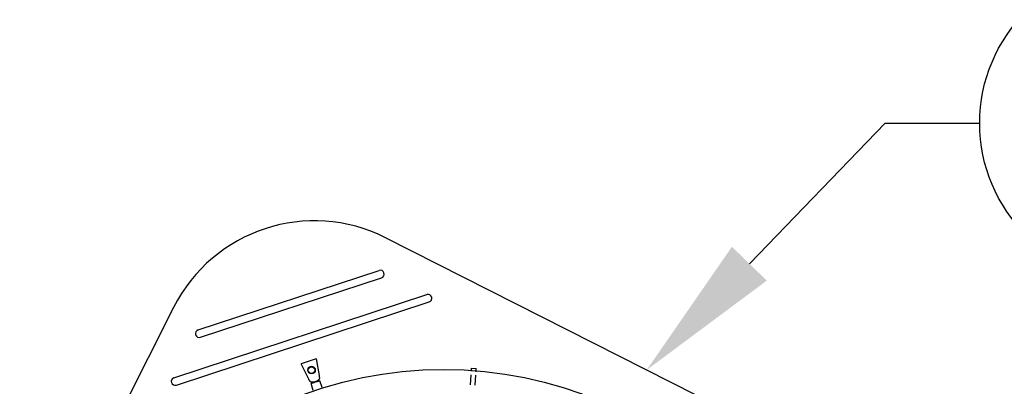
# Model space of a CAD drawing. Units: millimetres. Extents: x 749.7 to 790, y 1769.3 to 1817.6.
# Drawn here: x 777.7 to 778.5, y 1804.3 to 1804.6 of the extents above; entities that cross this region are included whole.
import ezdxf
from ezdxf import colors
from ezdxf.entities.mleader import LeaderData, LeaderLine
from ezdxf.math import Vec2, Vec3

# ---------------------------------------------------------------- set-up
doc = ezdxf.new("R2010")
doc.units = ezdxf.units.MM
doc.header["$LTSCALE"] = 0.002
doc.layers.add('TS - BLOCOS', color=2, linetype='Continuous')
doc.layers.add('TS - TAG', color=2, linetype='Continuous')
doc.styles.add('TS', font='verdana.ttf', dxfattribs={"height": 1.2})

# ---------------------------------------------------------------- blocks, each defined once
blk = doc.blocks.new('Cond 48-60 Kbtu Barril Carrier superior')
at = {"color": 2}
for p, q in [((0.2476, 0.381), (-0.2476, 0.381)), ((-0.381, 0.2476), (-0.381, -0.31488))]:
    blk.add_line(p, q, dxfattribs=at)
for p, q in [((-0.35394, 0.24), (-0.24, 0.35394)), ((-0.35394, 0.19474), (-0.19474, 0.35394)), ((-0.3493, 0.23536), (-0.23536, 0.3493)), ((-0.3493, 0.19011), (-0.19011, 0.3493)), ((-0.13292, 0.31566), (-0.12922, 0.31719)), ((-0.12815, 0.31461), (-0.12922, 0.31719)), ((-0.13185, 0.31308), (-0.13292, 0.31566)), ((-0.12751, 0.3026), (-0.1307, 0.31032)), ((-0.12381, 0.30413), (-0.12701, 0.31185)), ((-0.25382, 0.26336), (-0.26336, 0.25382)), ((-0.25382, 0.26336), (-0.24525, 0.25179)), ((-0.2517, 0.24519), (-0.26336, 0.25382)), ((-0.24525, 0.25179), (-0.24519, 0.2517)), ((-0.24384, 0.23823), (-0.24821, 0.24261)), ((-0.24817, 0.24393), (-0.24739, 0.24343)), ((-0.24393, 0.24817), (-0.24343, 0.24739)), ((-0.23823, 0.24384), (-0.24261, 0.24821))]:
    blk.add_line(p, q)
at = {"color": 7}
blk.add_circle((0, 0), 0.3405, dxfattribs=at)
for centre, radius in [((-0.25299, 0.25299), 0.0032), ((-0.253, 0.253), 0.0028)]:
    blk.add_circle(centre, radius)
at = {"color": 2}
blk.add_arc((-0.2476, 0.2476), 0.1334, 90, 180, dxfattribs=at)
for centre, start, end in [((-0.23768, 0.35162), 315, 135), ((-0.19242, 0.35162), 315, 135), ((-0.35162, 0.23768), 135, 315), ((-0.35162, 0.19242), 135, 315)]:
    blk.add_arc(centre, 0.00328, start, end)
for points, start_tangent, end_tangent in [([(-0.24519, 0.2517), (-0.24475, 0.25111), (-0.2443, 0.25047), (-0.24396, 0.24989), (-0.2438, 0.24935)], (0.595162, -0.803605), (0.09487, -0.99549)), ([(-0.25134, 0.24492), (-0.2517, 0.24519)], (-0.804611, 0.593803), (-0.803728, 0.594997)), ([(-0.24935, 0.2438), (-0.24971, 0.24388), (-0.25008, 0.24406), (-0.25048, 0.24431), (-0.2509, 0.2446), (-0.25134, 0.24492)], (-0.99549, 0.09487), (-0.804611, 0.593803)), ([(-0.24817, 0.24393), (-0.24877, 0.24381), (-0.24935, 0.2438)], (-0.958233, -0.28599), (-0.99549, 0.09487)), ([(-0.24739, 0.24343), (-0.24791, 0.24291), (-0.24818, 0.24264)], (-0.707107, -0.707107), (-0.710508, 0.703689)), ([(-0.24393, 0.24817), (-0.24427, 0.24743), (-0.24471, 0.24668), (-0.24528, 0.24595), (-0.24595, 0.24528), (-0.24669, 0.24471), (-0.24744, 0.24427), (-0.24817, 0.24393)], (-0.36545, -0.930831), (-0.930831, -0.36545)), ([(-0.24541, 0.24541), (-0.24614, 0.24468), (-0.24682, 0.24401), (-0.24739, 0.24343)], (-0.838574, -0.544787), (-0.707107, -0.707107)), ([(-0.24343, 0.24739), (-0.2438, 0.24702), (-0.24419, 0.24664), (-0.24456, 0.24626), (-0.24494, 0.24592), (-0.24529, 0.24562)], (-0.707107, -0.707107), (-0.820842, -0.571156)), ([(-0.2438, 0.24935), (-0.24381, 0.24877), (-0.24393, 0.24817)], (0.09487, -0.99549), (-0.28599, -0.958233)), ([(-0.24343, 0.24739), (-0.24291, 0.24791), (-0.24264, 0.24818)], (0.707107, 0.707107), (-0.703691, 0.710507))]:
    blk.add_spline(points, degree=3, dxfattribs=dict(start_tangent=start_tangent, end_tangent=end_tangent))
blk = doc.blocks.new('num. 08')
at = {"layer": 'TS - TAG', "color": 1}
blk.add_circle((0, 0.13276), 0.13276, dxfattribs=at)
at = {"layer": 'TS - TAG', "insert": (-0.08988, 0.19383), "char_height": 0.12, "width": 0.433424, "attachment_point": 1, "style": 'TS'}
blk.add_mtext('08', dxfattribs=at)

msp = doc.modelspace()

# ---------------------------------------------------------------- block references
at = {"layer": 'TS - BLOCOS', "color": 1, "rotation": 333.1788006307968}
msp.add_blockref('Cond 48-60 Kbtu Barril Carrier superior', (778.05541, 1803.95592), dxfattribs=at)
at = {"layer": 'TS - TAG', "color": 1}
msp.add_blockref('num. 08', (778.64182, 1804.37174), dxfattribs=at)

# ---------------------------------------------------------------- leaders
ml = msp.add_multileader_mtext('Standard')
ml.set_content('', color=256, style='TS')
ml.set_leader_properties(color=1, linetype='ByLayer', lineweight=-1)
ml.build(insert=Vec2(0, 0))
ml.multileader.update_dxf_attribs({"text_left_attachment_type": 2, "text_right_attachment_type": 2, "dogleg_length": 0.8, "arrow_head_size": 0.125, "scale": 0.1})
ctx = ml.context
ctx.base_point, ctx.scale, ctx.char_height, ctx.arrow_head_size, ctx.landing_gap_size, ctx.plane_origin = Vec3(778.50906, 1804.50451), 0.1, 0.12, 0.125, 0.02, Vec3(778.22732, 1804.29593)
ctx.left_attachment, ctx.right_attachment = 2, 2
notes = []
notes.append((ctx, [(0, (1, 1, 0), (778.42906, 1804.50451), (1, 0), 0.08, [(0, [(778.22732, 1804.29593)], 0, [])])]))
ctx.mtext.insert, ctx.mtext.flow_direction = Vec3(778.52906, 1804.56451), 5
for ctx, leaders in notes:
    for number, flags, end, landing, length, lines in leaders:
        leader = LeaderData()
        leader.index, (leader.has_last_leader_line, leader.has_dogleg_vector, leader.attachment_direction) = number, flags
        leader.last_leader_point, leader.dogleg_vector, leader.dogleg_length = Vec3(end), Vec3(landing), length
        for number, points, colour, breaks in lines:
            line = LeaderLine()
            line.index, line.vertices, line.color, line.breaks = number, Vec3.list(points), colors.encode_raw_color(colour), breaks
            leader.lines.append(line)
        ctx.leaders.append(leader)

doc.saveas('drawing.dxf')
